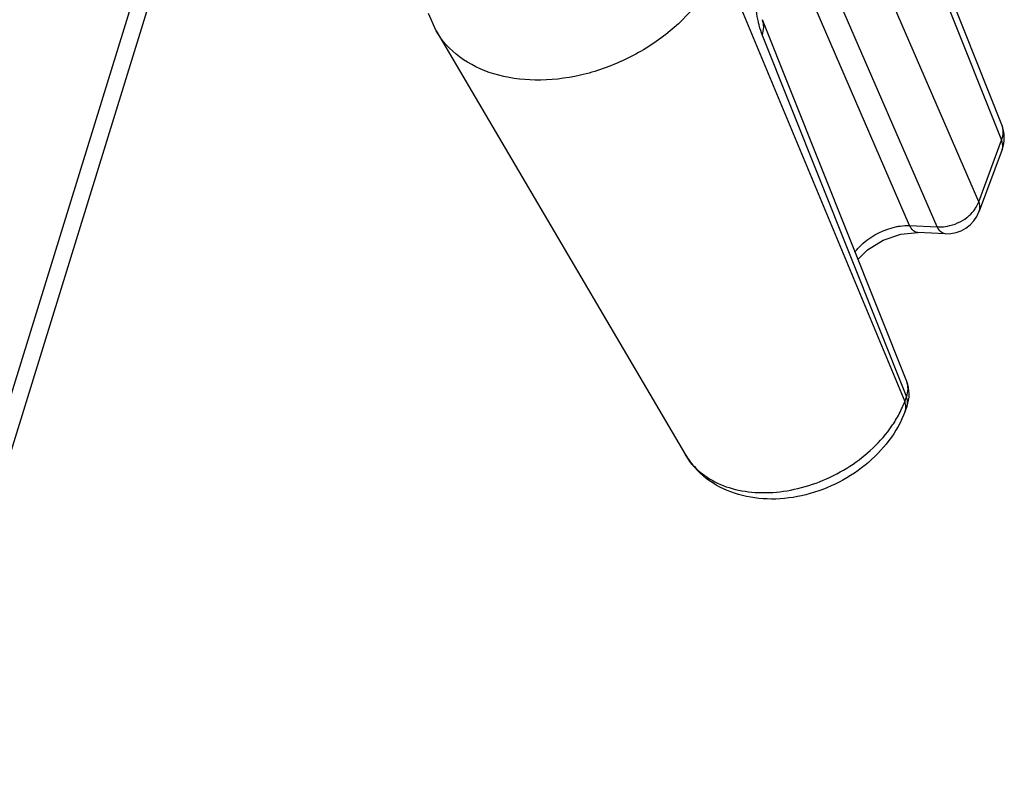
# Model space of a CAD drawing. Units: millimetres. Extents: x 18 to 413, y 0 to 290.
# Drawn here: x 334 to 339, y 58 to 63 of the extents above; entities that cross this region are included whole.
import ezdxf

# ---------------------------------------------------------------- set-up
doc = ezdxf.new("R2010")
doc.units = ezdxf.units.MM
doc.header["$LTSCALE"] = 23.1
doc.layers.get('0').update_dxf_attribs({"linetype": 'CONTINUOUS'})

msp = doc.modelspace()

# ---------------------------------------------------------------- linework, layer by layer
at = {"color": 9, "linetype": 'CONTINUOUS'}
for p, q in [((332.8861, 58.5046), (335.0178, 65.4025)), ((338.3903, 64.0322), (339.2255, 61.9374)), ((339.0931, 61.5801), (338.2243, 63.5845)), ((338.8518, 61.4362), (337.983, 63.4406)), ((338.6929, 61.4434), (337.8962, 63.2816)), ((337.6059, 62.9697), (338.6644, 60.4234)), ((337.8394, 62.546), (338.6746, 60.4511)), ((339.0931, 61.5801), (339.2255, 61.9374)), ((339.0962, 61.5253), (339.0963, 61.5255)), ((338.6929, 61.4434), (338.8518, 61.4362)), ((338.6644, 60.4234), (338.6746, 60.4511))]:
    msp.add_line(p, q, dxfattribs=at)
at = {"color": 7, "linetype": 'CONTINUOUS'}
for p, q in [((332.906, 58.2427), (335.0433, 65.1588)), ((339.2269, 62.0262), (338.3917, 64.121)), ((335.9518, 62.5701), (335.9073, 62.6703)), ((338.676, 60.5399), (337.8408, 62.6347)), ((335.9518, 62.5701), (337.3963, 60.1151)), ((339.2287, 61.8826), (339.0962, 61.5253)), ((338.8997, 61.395), (338.7408, 61.4022)), ((338.6778, 60.3963), (338.6675, 60.3686))]:
    msp.add_line(p, q, dxfattribs=at)
msp.add_lwpolyline([(338.394, 61.2473), (338.4486, 61.3018), (338.5407, 61.3585), (338.6431, 61.3933), (338.7408, 61.4022)], dxfattribs=at)
for centre, start, end in [((339.0413, 61.9521), 339.5925, 21.7485), ((338.9088, 61.5947), 267.4343, 339.7359), ((338.4904, 60.4659), 339.5925, 21.7485)]:
    msp.add_arc(centre, 0.1999, start, end, dxfattribs=at)
at = {"color": 9, "linetype": 'CONTINUOUS'}
for centre, radius, start, end in [((338.1251, 60.6234), 0.5752, 337.9465, 339.6579), ((338.1007, 60.6333), 0.6015, 335.2222, 337.9391)]:
    msp.add_arc(centre, radius, start, end, dxfattribs=at)
at = {"color": 7, "linetype": 'CONTINUOUS'}
for points, knots in [([(337.5949, 62.9463), (337.5306, 62.7905), (337.3525, 62.5805), (337.0517, 62.3958), (336.7936, 62.3046), (336.5327, 62.2742), (336.2898, 62.3077), (336.0852, 62.4046), (335.9862, 62.5116), (335.9518, 62.5701)], [0, 0, 0, 0, 0.254654, 0.393427, 0.531901, 0.664383, 0.786669, 0.897542, 1, 1, 1, 1]), ([(338.6675, 60.3686), (338.6224, 60.2469), (338.4921, 60.0815), (338.2652, 59.9395), (338.0712, 59.8713), (337.8712, 59.851), (337.6789, 59.8827), (337.5105, 59.9694), (337.4269, 60.0631), (337.3963, 60.1151)], [0, 0, 0, 0, 0.249841, 0.381793, 0.513625, 0.641931, 0.765045, 0.883712, 1, 1, 1, 1])]:
    msp.add_open_spline(points, degree=3, knots=knots, dxfattribs=at)
at = {"color": 9, "linetype": 'CONTINUOUS'}
for points, knots in [([(337.7937, 62.7942), (337.7944, 62.7789), (337.798, 62.7215), (337.8061, 62.6642), (337.8157, 62.623)], [0, 0, 0, 0, 0.265675, 1, 1, 1, 1]), ([(337.8157, 62.623), (337.8173, 62.6161), (337.8239, 62.59), (337.8321, 62.5643), (337.8394, 62.546)], [0, 0, 0, 0, 0.265607, 1, 1, 1, 1]), ([(337.8394, 62.546), (337.8449, 62.5605), (337.8515, 62.5906), (337.8462, 62.6212), (337.8408, 62.6347)], [0, 0, 0, 0, 0.51578, 1, 1, 1, 1]), ([(339.2255, 61.9374), (339.2311, 61.952), (339.2376, 61.9821), (339.2323, 62.0127), (339.2269, 62.0262)], [0, 0, 0, 0, 0.516155, 1, 1, 1, 1]), ([(339.2287, 61.8826), (339.2302, 61.8867), (339.2348, 61.9048), (339.231, 61.9243), (339.2255, 61.9374)], [0, 0, 0, 0, 0.235244, 1, 1, 1, 1]), ([(339.0717, 61.5391), (339.0739, 61.5423), (339.0824, 61.5553), (339.0892, 61.5693), (339.0931, 61.5801)], [0, 0, 0, 0, 0.25762, 1, 1, 1, 1]), ([(339.0963, 61.5255), (339.0978, 61.5295), (339.1023, 61.5476), (339.0985, 61.567), (339.0931, 61.5801)], [0, 0, 0, 0, 0.235213, 1, 1, 1, 1]), ([(339.0244, 61.4897), (339.029, 61.4933), (339.0466, 61.5079), (339.062, 61.5251), (339.0717, 61.5391)], [0, 0, 0, 0, 0.256923, 1, 1, 1, 1]), ([(338.6191, 61.4368), (338.6253, 61.438), (338.6497, 61.4421), (338.6745, 61.4438), (338.6929, 61.4434)], [0, 0, 0, 0, 0.256636, 1, 1, 1, 1]), ([(338.7408, 61.4022), (338.7315, 61.4026), (338.7104, 61.4134), (338.6986, 61.4323), (338.6929, 61.4434)], [0, 0, 0, 0, 0.428805, 1, 1, 1, 1]), ([(338.3763, 61.2889), (338.3905, 61.3075), (338.4565, 61.3775), (338.5479, 61.4229), (338.6191, 61.4368)], [0, 0, 0, 0, 0.243986, 1, 1, 1, 1]), ([(338.8518, 61.4362), (338.8567, 61.4358), (338.8766, 61.4349), (338.8967, 61.4367), (338.9115, 61.4394)], [0, 0, 0, 0, 0.243897, 1, 1, 1, 1]), ([(338.8997, 61.395), (338.8904, 61.3954), (338.8693, 61.4062), (338.8575, 61.4251), (338.8518, 61.4362)], [0, 0, 0, 0, 0.428486, 1, 1, 1, 1]), ([(338.6746, 60.4511), (338.6802, 60.4657), (338.6867, 60.4958), (338.6814, 60.5264), (338.676, 60.5399)], [0, 0, 0, 0, 0.516155, 1, 1, 1, 1]), ([(338.6713, 60.3943), (338.6712, 60.3967), (338.6702, 60.4067), (338.6673, 60.4164), (338.6644, 60.4234)], [0, 0, 0, 0, 0.238312, 1, 1, 1, 1]), ([(338.6816, 60.4154), (338.6817, 60.4182), (338.6815, 60.4305), (338.6782, 60.4425), (338.6746, 60.4511)], [0, 0, 0, 0, 0.236403, 1, 1, 1, 1]), ([(338.5907, 60.283), (338.5962, 60.2909), (338.6169, 60.3225), (338.635, 60.3557), (338.6468, 60.3812)], [0, 0, 0, 0, 0.255356, 1, 1, 1, 1]), ([(337.4556, 60.0388), (337.4873, 60.0071), (337.565, 59.9521), (337.7046, 59.9047), (337.8623, 59.8909), (338.087, 59.9181), (338.3548, 60.0307), (338.5274, 60.1905), (338.5907, 60.283)], [0, 0, 0, 0, 0.104222, 0.2169, 0.338937, 0.469008, 0.739658, 1, 1, 1, 1])]:
    msp.add_open_spline(points, degree=3, knots=knots, dxfattribs=at)
for points in [[(338.9115, 61.4394), (338.932, 61.4432), (338.952, 61.4494), (338.971, 61.4579)], [(338.971, 61.4579), (338.9899, 61.4663), (339.008, 61.477), (339.0244, 61.4897)], [(338.6778, 60.3963), (338.6801, 60.4024), (338.6813, 60.4089), (338.6816, 60.4154)], [(338.6675, 60.3686), (338.6705, 60.3767), (338.6717, 60.3857), (338.6713, 60.3943)], [(337.3963, 60.1151), (337.4127, 60.0873), (337.4328, 60.0615), (337.4556, 60.0388)]]:
    msp.add_open_spline(points, degree=3, dxfattribs=at)

doc.saveas('drawing.dxf')
